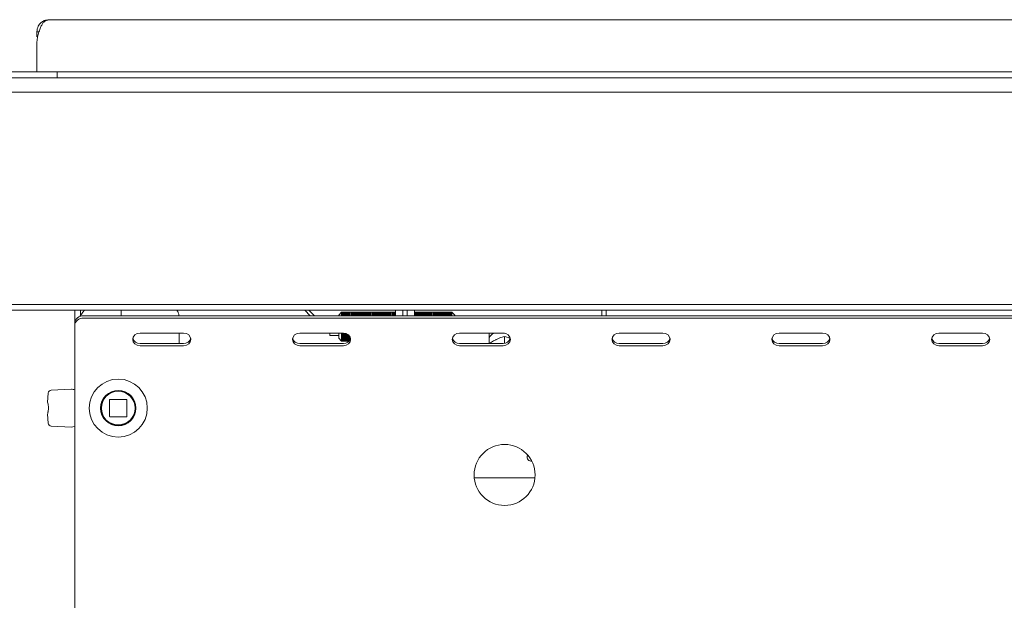
# Paper-space layout 'GMID Blatt4' of a CAD drawing. Units: millimetres. Extents: x 5 to 415, y 5 to 292.
# Drawn here: x 47 to 68, y 187 to 199 of the extents above; entities that cross this region are included whole.
import ezdxf

# ---------------------------------------------------------------- set-up
doc = ezdxf.new("R2010")
doc.units = ezdxf.units.MM
doc.layers.add('BEMAßUNG', color=96, linetype='Continuous')
doc.styles.add('SLDTEXTSTYLE0', font='TXT', dxfattribs={"width": 0.75})
doc.dimstyles.new('SLDDIMSTYLE10', dxfattribs={"dimtxt": 3.5, "dimasz": 3.302, "dimexe": 0, "dimexo": 0.0625, "dimgap": 0.875, "dimtad": 1, "dimdec": 0, "dimlfac": 16, "dimrnd": 1e-09, "dimzin": 12, "dimdsep": 46, "dimtxsty": 'SLDTEXTSTYLE0', "dimsah": 1, "dimcen": 0.09, "dimadec": 0, "dimazin": 3, "dimtfac": 1, "dimtdec": 0, "dimtofl": 0, "dimtmove": 0, "dimatfit": 3, "dimfxl": 0, "dimfrac": 2, "dimtolj": 1, "dimtzin": 12, "dimarcsym": 0})
doc.dimstyles.new('SLDDIMSTYLE11', dxfattribs={"dimtxt": 3.5, "dimasz": 3.302, "dimexe": 0, "dimexo": 0.0625, "dimgap": 0.875, "dimtad": 1, "dimlfac": 16, "dimrnd": 1e-09, "dimzin": 12, "dimdsep": 46, "dimtxsty": 'SLDTEXTSTYLE0', "dimsah": 1, "dimcen": 0.09, "dimadec": 0, "dimazin": 3, "dimtfac": 1, "dimtofl": 0, "dimtmove": 0, "dimatfit": 3, "dimfxl": 0, "dimfrac": 2, "dimtolj": 1, "dimtzin": 12, "dimarcsym": 0})

# ---------------------------------------------------------------- blocks, each defined once
blk = doc.blocks.new('_D_22')
at = {"layer": 'BEMAßUNG'}
for p, q in [((34.425, 197.889), (28.684, 197.889)), ((29.684, 197.889), (29.684, 174.158)), ((47.394, 174.158), (28.684, 174.158))]:
    blk.add_line(p, q, dxfattribs=at)
for points in [[(29.684, 197.889), (29.176, 194.587), (30.192, 194.587)], [(29.684, 174.158), (30.192, 177.46), (29.176, 177.46)]]:
    blk.add_solid(points, dxfattribs=at)
at = {"layer": 'BEMAßUNG', "insert": (25.173, 186.036), "char_height": 3.5, "attachment_point": 1, "rotation": 90, "style": 'SLDTEXTSTYLE0'}
blk.add_mtext('380', dxfattribs=at)
blk = doc.blocks.new('_D_24')
at = {"layer": 'BEMAßUNG'}
for p, q in [((49.069, 249.139), (28.684, 249.139)), ((29.684, 197.889), (29.684, 249.139)), ((34.425, 197.889), (28.684, 197.889))]:
    blk.add_line(p, q, dxfattribs=at)
for points in [[(29.684, 249.139), (29.176, 245.837), (30.192, 245.837)], [(29.684, 197.889), (30.192, 201.191), (29.176, 201.191)]]:
    blk.add_solid(points, dxfattribs=at)
at = {"layer": 'BEMAßUNG', "insert": (25.173, 219.494), "char_height": 3.5, "attachment_point": 1, "rotation": 90, "style": 'SLDTEXTSTYLE0'}
blk.add_mtext('820', dxfattribs=at)
blk = doc.blocks.new('_D_28')
at = {"layer": 'BEMAßUNG'}
for p, q in [((49.069, 249.139), (21.835, 249.139)), ((22.835, 249.139), (22.835, 174.158)), ((47.394, 174.158), (21.835, 174.158))]:
    blk.add_line(p, q, dxfattribs=at)
for points in [[(22.835, 249.139), (22.327, 245.837), (23.343, 245.837)], [(22.835, 174.158), (23.343, 177.46), (22.327, 177.46)]]:
    blk.add_solid(points, dxfattribs=at)
at = {"layer": 'BEMAßUNG', "insert": (18.323, 202.902), "char_height": 3.5, "attachment_point": 1, "rotation": 90, "style": 'SLDTEXTSTYLE0'}
blk.add_mtext('1200', dxfattribs=at)

psp = doc.layouts.new('GMID Blatt4')

# ---------------------------------------------------------------- linework, layer by layer
at = {"color": 7, "linetype": 'Continuous', "lineweight": 15}
for p, q in [((47.76435, 199.11671), (47.84067, 199.13921)), ((47.84067, 199.13921), (135.82192, 199.13921)), ((47.5813, 198.77226), (47.5813, 198.87983)), ((47.5813, 198.87983), (47.62618, 198.87983)), ((47.5813, 198.64726), (47.5813, 198.01421)), ((40.73755, 197.88921), (142.92505, 197.88921)), ((43.0188, 198.01421), (47.7063, 198.01421)), ((47.7063, 198.01421), (48.0188, 198.01421)), ((48.0188, 197.88921), (48.0188, 198.01421)), ((48.0188, 198.01421), (135.6438, 198.01421)), ((142.92505, 197.57671), (40.73755, 197.57671)), ((40.73755, 193.01421), (142.92505, 193.01421)), ((142.92505, 192.88921), (40.73755, 192.88921)), ((48.3938, 192.60562), (48.3938, 192.88921)), ((48.5188, 192.77876), (48.5188, 192.88921)), ((49.3938, 192.88921), (49.3938, 192.768)), ((53.46428, 192.768), (53.34307, 192.88921)), ((53.43113, 192.88921), (53.5525, 192.768)), ((54.13755, 192.84858), (54.07505, 192.78608)), ((54.15942, 192.84858), (54.13755, 192.84858)), ((54.13755, 192.84858), (54.13755, 192.768)), ((54.16255, 192.84233), (54.15942, 192.84858)), ((54.15942, 192.84858), (54.15942, 192.768)), ((54.1688, 192.84858), (54.16255, 192.84233)), ((54.16255, 192.84233), (54.16255, 192.768)), ((54.19067, 192.84858), (54.1688, 192.84858)), ((54.1688, 192.84858), (54.1688, 192.768)), ((54.1938, 192.84233), (54.19067, 192.84858)), ((54.19067, 192.84858), (54.19067, 192.768)), ((54.20005, 192.84858), (54.1938, 192.84233)), ((54.1938, 192.84233), (54.1938, 192.768)), ((54.22192, 192.84858), (54.20005, 192.84858)), ((54.20005, 192.84858), (54.20005, 192.768)), ((54.22505, 192.84233), (54.22192, 192.84858)), ((54.22192, 192.84858), (54.22192, 192.768)), ((54.2313, 192.84858), (54.22505, 192.84233)), ((54.22505, 192.84233), (54.22505, 192.768)), ((54.25317, 192.84858), (54.2313, 192.84858)), ((54.2313, 192.84858), (54.2313, 192.768)), ((54.2563, 192.84233), (54.25317, 192.84858)), ((54.25317, 192.84858), (54.25317, 192.768)), ((54.26255, 192.84858), (54.2563, 192.84233)), ((54.2563, 192.84233), (54.2563, 192.768)), ((54.28442, 192.84858), (54.26255, 192.84858)), ((54.26255, 192.84858), (54.26255, 192.768)), ((54.28755, 192.84233), (54.28442, 192.84858)), ((54.28442, 192.84858), (54.28442, 192.768)), ((54.2938, 192.84858), (54.28755, 192.84233)), ((54.28755, 192.84233), (54.28755, 192.768)), ((54.31567, 192.84858), (54.2938, 192.84858)), ((54.2938, 192.84858), (54.2938, 192.768)), ((54.3188, 192.84233), (54.31567, 192.84858)), ((54.31567, 192.84858), (54.31567, 192.768)), ((54.32505, 192.84858), (54.3188, 192.84233)), ((54.3188, 192.84233), (54.3188, 192.768)), ((54.34692, 192.84858), (54.32505, 192.84858)), ((54.32505, 192.84858), (54.32505, 192.768)), ((54.35005, 192.84233), (54.34692, 192.84858)), ((54.34692, 192.84858), (54.34692, 192.768)), ((54.3563, 192.84858), (54.35005, 192.84233)), ((54.35005, 192.84233), (54.35005, 192.768)), ((54.37817, 192.84858), (54.3563, 192.84858)), ((54.3563, 192.84858), (54.3563, 192.768)), ((54.3813, 192.84233), (54.37817, 192.84858)), ((54.37817, 192.84858), (54.37817, 192.768)), ((54.38755, 192.84858), (54.3813, 192.84233)), ((54.3813, 192.84233), (54.3813, 192.768)), ((54.40942, 192.84858), (54.38755, 192.84858)), ((54.38755, 192.84858), (54.38755, 192.768)), ((54.41255, 192.84233), (54.40942, 192.84858)), ((54.40942, 192.84858), (54.40942, 192.768)), ((54.4188, 192.84858), (54.41255, 192.84233)), ((54.41255, 192.84233), (54.41255, 192.768)), ((54.44067, 192.84858), (54.4188, 192.84858)), ((54.4188, 192.84858), (54.4188, 192.768)), ((54.4438, 192.84233), (54.44067, 192.84858)), ((54.44067, 192.84858), (54.44067, 192.768)), ((54.45005, 192.84858), (54.4438, 192.84233)), ((54.4438, 192.84233), (54.4438, 192.768)), ((54.47192, 192.84858), (54.45005, 192.84858)), ((54.45005, 192.84858), (54.45005, 192.768)), ((54.47505, 192.84233), (54.47192, 192.84858)), ((54.47192, 192.84858), (54.47192, 192.768)), ((54.4813, 192.84858), (54.47505, 192.84233)), ((54.47505, 192.84233), (54.47505, 192.768)), ((54.50317, 192.84858), (54.4813, 192.84858)), ((54.4813, 192.84858), (54.4813, 192.768)), ((54.5063, 192.84233), (54.50317, 192.84858)), ((54.50317, 192.84858), (54.50317, 192.768)), ((54.51255, 192.84858), (54.5063, 192.84233)), ((54.5063, 192.84233), (54.5063, 192.768)), ((54.53442, 192.84858), (54.51255, 192.84858)), ((54.51255, 192.84858), (54.51255, 192.768)), ((54.53755, 192.84233), (54.53442, 192.84858)), ((54.53442, 192.84858), (54.53442, 192.768)), ((54.5438, 192.84858), (54.53755, 192.84233)), ((54.53755, 192.84233), (54.53755, 192.768)), ((54.56567, 192.84858), (54.5438, 192.84858)), ((54.5438, 192.84858), (54.5438, 192.768)), ((54.5688, 192.84233), (54.56567, 192.84858)), ((54.56567, 192.84858), (54.56567, 192.768)), ((54.57505, 192.84858), (54.5688, 192.84233)), ((54.5688, 192.84233), (54.5688, 192.768)), ((54.59692, 192.84858), (54.57505, 192.84858)), ((54.57505, 192.84858), (54.57505, 192.768)), ((54.60005, 192.84233), (54.59692, 192.84858)), ((54.59692, 192.84858), (54.59692, 192.768)), ((54.6063, 192.84858), (54.60005, 192.84233)), ((54.60005, 192.84233), (54.60005, 192.768)), ((54.62817, 192.84858), (54.6063, 192.84858)), ((54.6063, 192.84858), (54.6063, 192.768)), ((54.6313, 192.84233), (54.62817, 192.84858)), ((54.62817, 192.84858), (54.62817, 192.768)), ((54.63755, 192.84858), (54.6313, 192.84233)), ((54.6313, 192.84233), (54.6313, 192.768)), ((54.65942, 192.84858), (54.63755, 192.84858)), ((54.63755, 192.84858), (54.63755, 192.768)), ((54.66255, 192.84233), (54.65942, 192.84858)), ((54.65942, 192.84858), (54.65942, 192.768)), ((54.6688, 192.84858), (54.66255, 192.84233)), ((54.66255, 192.84233), (54.66255, 192.768)), ((54.69067, 192.84858), (54.6688, 192.84858)), ((54.6688, 192.84858), (54.6688, 192.768)), ((54.6938, 192.84233), (54.69067, 192.84858)), ((54.69067, 192.84858), (54.69067, 192.768)), ((54.70005, 192.84858), (54.6938, 192.84233)), ((54.6938, 192.84233), (54.6938, 192.768)), ((54.72192, 192.84858), (54.70005, 192.84858)), ((54.70005, 192.84858), (54.70005, 192.768)), ((54.72505, 192.84233), (54.72192, 192.84858)), ((54.72192, 192.84858), (54.72192, 192.768)), ((54.7313, 192.84858), (54.72505, 192.84233)), ((54.72505, 192.84233), (54.72505, 192.768)), ((54.75317, 192.84858), (54.7313, 192.84858)), ((54.7313, 192.84858), (54.7313, 192.768)), ((54.7563, 192.84233), (54.75317, 192.84858)), ((54.75317, 192.84858), (54.75317, 192.768)), ((54.76255, 192.84858), (54.7563, 192.84233)), ((54.7563, 192.84233), (54.7563, 192.768)), ((54.78442, 192.84858), (54.76255, 192.84858)), ((54.76255, 192.84858), (54.76255, 192.768)), ((54.78755, 192.84233), (54.78442, 192.84858)), ((54.78442, 192.84858), (54.78442, 192.768)), ((54.7938, 192.84858), (54.78755, 192.84233)), ((54.78755, 192.84233), (54.78755, 192.768)), ((54.81567, 192.84858), (54.7938, 192.84858)), ((54.7938, 192.84858), (54.7938, 192.768)), ((54.8188, 192.84233), (54.81567, 192.84858)), ((54.81567, 192.84858), (54.81567, 192.768)), ((54.82505, 192.84858), (54.8188, 192.84233)), ((54.8188, 192.84233), (54.8188, 192.768)), ((54.84692, 192.84858), (54.82505, 192.84858)), ((54.82505, 192.84858), (54.82505, 192.768)), ((54.85005, 192.84233), (54.84692, 192.84858)), ((54.84692, 192.84858), (54.84692, 192.768)), ((54.8563, 192.84858), (54.85005, 192.84233)), ((54.85005, 192.84233), (54.85005, 192.768)), ((54.87817, 192.84858), (54.8563, 192.84858)), ((54.8563, 192.84858), (54.8563, 192.768)), ((54.8813, 192.84233), (54.87817, 192.84858)), ((54.87817, 192.84858), (54.87817, 192.768)), ((54.88755, 192.84858), (54.8813, 192.84233)), ((54.8813, 192.84233), (54.8813, 192.768)), ((54.90942, 192.84858), (54.88755, 192.84858)), ((54.88755, 192.84858), (54.88755, 192.768)), ((54.91255, 192.84233), (54.90942, 192.84858)), ((54.90942, 192.84858), (54.90942, 192.768)), ((54.9188, 192.84858), (54.91255, 192.84233)), ((54.91255, 192.84233), (54.91255, 192.768)), ((54.94067, 192.84858), (54.9188, 192.84858)), ((54.9188, 192.84858), (54.9188, 192.768)), ((54.9438, 192.84233), (54.94067, 192.84858)), ((54.94067, 192.84858), (54.94067, 192.768)), ((54.95005, 192.84858), (54.9438, 192.84233)), ((54.9438, 192.84233), (54.9438, 192.768)), ((54.97192, 192.84858), (54.95005, 192.84858)), ((54.95005, 192.84858), (54.95005, 192.768)), ((54.97505, 192.84233), (54.97192, 192.84858)), ((54.97192, 192.84858), (54.97192, 192.768)), ((54.9813, 192.84858), (54.97505, 192.84233)), ((54.97505, 192.84233), (54.97505, 192.768)), ((55.00317, 192.84858), (54.9813, 192.84858)), ((54.9813, 192.84858), (54.9813, 192.768)), ((55.0063, 192.84233), (55.00317, 192.84858)), ((55.00317, 192.84858), (55.00317, 192.768)), ((55.01255, 192.84858), (55.0063, 192.84233)), ((55.0063, 192.84233), (55.0063, 192.768)), ((55.03442, 192.84858), (55.01255, 192.84858)), ((55.01255, 192.84858), (55.01255, 192.768)), ((55.03755, 192.84233), (55.03442, 192.84858)), ((55.03442, 192.84858), (55.03442, 192.768)), ((55.0438, 192.84858), (55.03755, 192.84233)), ((55.03755, 192.84233), (55.03755, 192.768)), ((55.06567, 192.84858), (55.0438, 192.84858)), ((55.0438, 192.84858), (55.0438, 192.768)), ((55.0688, 192.84233), (55.06567, 192.84858)), ((55.06567, 192.84858), (55.06567, 192.768)), ((55.07505, 192.84858), (55.0688, 192.84233)), ((55.0688, 192.84233), (55.0688, 192.768)), ((55.09692, 192.84858), (55.07505, 192.84858)), ((55.07505, 192.84858), (55.07505, 192.768)), ((55.10005, 192.84233), (55.09692, 192.84858)), ((55.09692, 192.84858), (55.09692, 192.768)), ((55.1063, 192.84858), (55.10005, 192.84233)), ((55.10005, 192.84233), (55.10005, 192.768)), ((55.12817, 192.84858), (55.1063, 192.84858)), ((55.1063, 192.84858), (55.1063, 192.768)), ((55.1313, 192.84233), (55.12817, 192.84858)), ((55.12817, 192.84858), (55.12817, 192.768)), ((55.13755, 192.84858), (55.1313, 192.84233)), ((55.1313, 192.84233), (55.1313, 192.768)), ((55.15942, 192.84858), (55.13755, 192.84858)), ((55.13755, 192.84858), (55.13755, 192.768)), ((55.16255, 192.84233), (55.15942, 192.84858)), ((55.15942, 192.84858), (55.15942, 192.768)), ((55.1688, 192.84858), (55.16255, 192.84233)), ((55.16255, 192.84233), (55.16255, 192.768)), ((55.19067, 192.84858), (55.1688, 192.84858)), ((55.1688, 192.84858), (55.1688, 192.768)), ((55.1938, 192.84233), (55.19067, 192.84858)), ((55.19067, 192.84858), (55.19067, 192.768)), ((55.20005, 192.84858), (55.1938, 192.84233)), ((55.1938, 192.84233), (55.1938, 192.768)), ((55.22192, 192.84858), (55.20005, 192.84858)), ((55.20005, 192.84858), (55.20005, 192.768)), ((55.22505, 192.84233), (55.22192, 192.84858)), ((55.22192, 192.84858), (55.22192, 192.768)), ((55.2313, 192.84858), (55.22505, 192.84233)), ((55.22505, 192.84233), (55.22505, 192.768)), ((55.25317, 192.84858), (55.2313, 192.84858)), ((55.2313, 192.84858), (55.2313, 192.768)), ((55.2563, 192.84233), (55.25317, 192.84858)), ((55.25317, 192.84858), (55.25317, 192.768)), ((55.26255, 192.84858), (55.2563, 192.84233)), ((55.2563, 192.84233), (55.2563, 192.768)), ((55.28442, 192.84858), (55.26255, 192.84858)), ((55.26255, 192.84858), (55.26255, 192.768)), ((55.28755, 192.84233), (55.28442, 192.84858)), ((55.28442, 192.84858), (55.28442, 192.768)), ((55.2938, 192.84858), (55.28755, 192.84233)), ((55.28755, 192.84233), (55.28755, 192.768)), ((55.30005, 192.84858), (55.2938, 192.84858)), ((55.2938, 192.84858), (55.2938, 192.768)), ((55.30005, 192.88921), (55.30005, 192.768)), ((55.4563, 192.768), (55.4563, 192.88921)), ((55.55005, 192.768), (55.55005, 192.88921)), ((55.7063, 192.88921), (55.7063, 192.768)), ((55.72192, 192.84858), (55.7063, 192.84858)), ((55.72505, 192.84233), (55.72192, 192.84858)), ((55.72192, 192.84858), (55.72192, 192.768)), ((55.7313, 192.84858), (55.72505, 192.84233)), ((55.72505, 192.84233), (55.72505, 192.768)), ((55.75317, 192.84858), (55.7313, 192.84858)), ((55.7313, 192.84858), (55.7313, 192.768)), ((55.7563, 192.84233), (55.75317, 192.84858)), ((55.75317, 192.84858), (55.75317, 192.768)), ((55.76255, 192.84858), (55.7563, 192.84233)), ((55.7563, 192.84233), (55.7563, 192.768)), ((55.78442, 192.84858), (55.76255, 192.84858)), ((55.76255, 192.84858), (55.76255, 192.768)), ((55.78755, 192.84233), (55.78442, 192.84858)), ((55.78442, 192.84858), (55.78442, 192.768)), ((55.7938, 192.84858), (55.78755, 192.84233)), ((55.78755, 192.84233), (55.78755, 192.768)), ((55.81567, 192.84858), (55.7938, 192.84858)), ((55.7938, 192.84858), (55.7938, 192.768)), ((55.8188, 192.84233), (55.81567, 192.84858)), ((55.81567, 192.84858), (55.81567, 192.768)), ((55.82505, 192.84858), (55.8188, 192.84233)), ((55.8188, 192.84233), (55.8188, 192.768)), ((55.84692, 192.84858), (55.82505, 192.84858)), ((55.82505, 192.84858), (55.82505, 192.768)), ((55.85005, 192.84233), (55.84692, 192.84858)), ((55.84692, 192.84858), (55.84692, 192.768)), ((55.8563, 192.84858), (55.85005, 192.84233)), ((55.85005, 192.84233), (55.85005, 192.768)), ((55.87817, 192.84858), (55.8563, 192.84858)), ((55.8563, 192.84858), (55.8563, 192.768)), ((55.8813, 192.84233), (55.87817, 192.84858)), ((55.87817, 192.84858), (55.87817, 192.768)), ((55.88755, 192.84858), (55.8813, 192.84233)), ((55.8813, 192.84233), (55.8813, 192.768)), ((55.90942, 192.84858), (55.88755, 192.84858)), ((55.88755, 192.84858), (55.88755, 192.768)), ((55.91255, 192.84233), (55.90942, 192.84858)), ((55.90942, 192.84858), (55.90942, 192.768)), ((55.9188, 192.84858), (55.91255, 192.84233)), ((55.91255, 192.84233), (55.91255, 192.768)), ((55.94067, 192.84858), (55.9188, 192.84858)), ((55.9188, 192.84858), (55.9188, 192.768)), ((55.9438, 192.84233), (55.94067, 192.84858)), ((55.94067, 192.84858), (55.94067, 192.768)), ((55.95005, 192.84858), (55.9438, 192.84233)), ((55.9438, 192.84233), (55.9438, 192.768)), ((55.97192, 192.84858), (55.95005, 192.84858)), ((55.95005, 192.84858), (55.95005, 192.768)), ((55.97505, 192.84233), (55.97192, 192.84858)), ((55.97192, 192.84858), (55.97192, 192.768)), ((55.9813, 192.84858), (55.97505, 192.84233)), ((55.97505, 192.84233), (55.97505, 192.768)), ((56.00317, 192.84858), (55.9813, 192.84858)), ((55.9813, 192.84858), (55.9813, 192.768)), ((56.0063, 192.84233), (56.00317, 192.84858)), ((56.00317, 192.84858), (56.00317, 192.768)), ((56.01255, 192.84858), (56.0063, 192.84233)), ((56.0063, 192.84233), (56.0063, 192.768)), ((56.03442, 192.84858), (56.01255, 192.84858)), ((56.01255, 192.84858), (56.01255, 192.768)), ((56.03755, 192.84233), (56.03442, 192.84858)), ((56.03442, 192.84858), (56.03442, 192.768)), ((56.0438, 192.84858), (56.03755, 192.84233)), ((56.03755, 192.84233), (56.03755, 192.768)), ((56.06567, 192.84858), (56.0438, 192.84858)), ((56.0438, 192.84858), (56.0438, 192.768)), ((56.0688, 192.84233), (56.06567, 192.84858)), ((56.06567, 192.84858), (56.06567, 192.768)), ((56.07505, 192.84858), (56.0688, 192.84233)), ((56.0688, 192.84233), (56.0688, 192.768)), ((56.09692, 192.84858), (56.07505, 192.84858)), ((56.07505, 192.84858), (56.07505, 192.768)), ((56.10005, 192.84233), (56.09692, 192.84858)), ((56.09692, 192.84858), (56.09692, 192.768)), ((56.1063, 192.84858), (56.10005, 192.84233)), ((56.10005, 192.84233), (56.10005, 192.768)), ((56.12817, 192.84858), (56.1063, 192.84858)), ((56.1063, 192.84858), (56.1063, 192.768)), ((56.1313, 192.84233), (56.12817, 192.84858)), ((56.12817, 192.84858), (56.12817, 192.768)), ((56.13755, 192.84858), (56.1313, 192.84233)), ((56.1313, 192.84233), (56.1313, 192.768)), ((56.15942, 192.84858), (56.13755, 192.84858)), ((56.13755, 192.84858), (56.13755, 192.768)), ((56.16255, 192.84233), (56.15942, 192.84858)), ((56.15942, 192.84858), (56.15942, 192.768)), ((56.1688, 192.84858), (56.16255, 192.84233)), ((56.16255, 192.84233), (56.16255, 192.768)), ((56.19067, 192.84858), (56.1688, 192.84858)), ((56.1688, 192.84858), (56.1688, 192.768)), ((56.1938, 192.84233), (56.19067, 192.84858)), ((56.19067, 192.84858), (56.19067, 192.768)), ((56.20005, 192.84858), (56.1938, 192.84233)), ((56.1938, 192.84233), (56.1938, 192.768)), ((56.22192, 192.84858), (56.20005, 192.84858)), ((56.20005, 192.84858), (56.20005, 192.768)), ((56.22505, 192.84233), (56.22192, 192.84858)), ((56.22192, 192.84858), (56.22192, 192.768)), ((56.2313, 192.84858), (56.22505, 192.84233)), ((56.22505, 192.84233), (56.22505, 192.768)), ((56.25317, 192.84858), (56.2313, 192.84858)), ((56.2313, 192.84858), (56.2313, 192.768)), ((56.2563, 192.84233), (56.25317, 192.84858)), ((56.25317, 192.84858), (56.25317, 192.768)), ((56.26255, 192.84858), (56.2563, 192.84233)), ((56.2563, 192.84233), (56.2563, 192.768)), ((56.28442, 192.84858), (56.26255, 192.84858)), ((56.26255, 192.84858), (56.26255, 192.768)), ((56.28755, 192.84233), (56.28442, 192.84858)), ((56.28442, 192.84858), (56.28442, 192.768)), ((56.2938, 192.84858), (56.28755, 192.84233)), ((56.28755, 192.84233), (56.28755, 192.768)), ((56.31567, 192.84858), (56.2938, 192.84858)), ((56.2938, 192.84858), (56.2938, 192.768)), ((56.3188, 192.84233), (56.31567, 192.84858)), ((56.31567, 192.84858), (56.31567, 192.768)), ((56.32505, 192.84858), (56.3188, 192.84233)), ((56.3188, 192.84233), (56.3188, 192.768)), ((56.34692, 192.84858), (56.32505, 192.84858)), ((56.32505, 192.84858), (56.32505, 192.768)), ((56.35005, 192.84233), (56.34692, 192.84858)), ((56.34692, 192.84858), (56.34692, 192.768)), ((56.3563, 192.84858), (56.35005, 192.84233)), ((56.35005, 192.84233), (56.35005, 192.768)), ((56.37817, 192.84858), (56.3563, 192.84858)), ((56.3563, 192.84858), (56.3563, 192.768)), ((56.3813, 192.84233), (56.37817, 192.84858)), ((56.37817, 192.84858), (56.37817, 192.768)), ((56.38755, 192.84858), (56.3813, 192.84233)), ((56.3813, 192.84233), (56.3813, 192.768)), ((56.40942, 192.84858), (56.38755, 192.84858)), ((56.38755, 192.84858), (56.38755, 192.768)), ((56.41255, 192.84233), (56.40942, 192.84858)), ((56.40942, 192.84858), (56.40942, 192.768)), ((56.4188, 192.84858), (56.41255, 192.84233)), ((56.41255, 192.84233), (56.41255, 192.768)), ((56.44067, 192.84858), (56.4188, 192.84858)), ((56.4188, 192.84858), (56.4188, 192.768)), ((56.4438, 192.84233), (56.44067, 192.84858)), ((56.44067, 192.84858), (56.44067, 192.768)), ((56.45005, 192.84858), (56.4438, 192.84233)), ((56.4438, 192.84233), (56.4438, 192.768)), ((56.47192, 192.84858), (56.45005, 192.84858)), ((56.45005, 192.84858), (56.45005, 192.768)), ((56.47505, 192.84233), (56.47192, 192.84858)), ((56.47192, 192.84858), (56.47192, 192.768)), ((56.4813, 192.84858), (56.47505, 192.84233)), ((56.47505, 192.84233), (56.47505, 192.768)), ((56.50317, 192.84858), (56.4813, 192.84858)), ((56.4813, 192.84858), (56.4813, 192.768)), ((56.5063, 192.84233), (56.50317, 192.84858)), ((56.50317, 192.84858), (56.50317, 192.768)), ((56.51255, 192.84858), (56.5063, 192.84233)), ((56.5063, 192.84233), (56.5063, 192.768)), ((56.57505, 192.78608), (56.51255, 192.84858)), ((56.51255, 192.84858), (56.51255, 192.768)), ((59.73755, 192.88921), (59.73755, 192.768)), ((59.8313, 192.88921), (59.8313, 192.768)), ((48.3938, 192.55874), (48.3938, 192.60562)), ((48.5813, 192.768), (135.0813, 192.768)), ((48.5813, 192.72112), (135.0813, 192.72112)), ((53.53714, 192.78334), (53.5218, 192.768)), ((54.07505, 192.768), (54.07505, 192.78608)), ((56.57505, 192.78608), (56.57505, 192.768)), ((48.3938, 191.73623), (48.3938, 192.55874)), ((50.73755, 192.39636), (49.80005, 192.39636)), ((50.6438, 192.17261), (50.6438, 192.39636)), ((54.17505, 192.39636), (53.23755, 192.39636)), ((53.88755, 192.34858), (53.88755, 192.39636)), ((54.07505, 192.28608), (54.07505, 192.39636)), ((54.13755, 192.39636), (54.13755, 192.22358)), ((54.15942, 192.39636), (54.15942, 192.22358)), ((54.16255, 192.39636), (54.16255, 192.22983)), ((54.1688, 192.39636), (54.1688, 192.22358)), ((54.19067, 192.39569), (54.19067, 192.22358)), ((54.1938, 192.39539), (54.1938, 192.22983)), ((54.20005, 192.39462), (54.20005, 192.22358)), ((54.22192, 192.39013), (54.22192, 192.22358)), ((54.22505, 192.38925), (54.22505, 192.22983)), ((54.2313, 192.38729), (54.2313, 192.22358)), ((54.25317, 192.37824), (54.25317, 192.22358)), ((54.2563, 192.37663), (54.2563, 192.22983)), ((54.26255, 192.37316), (54.26255, 192.22358)), ((57.61255, 192.39636), (56.67505, 192.39636)), ((57.31567, 192.39636), (57.31567, 192.17261)), ((57.6188, 192.39317), (57.6188, 192.39626)), ((61.05005, 192.39636), (60.11255, 192.39636)), ((64.48755, 192.39636), (63.55005, 192.39636)), ((67.92505, 192.39636), (66.98755, 192.39636)), ((49.80005, 192.17261), (50.73755, 192.17261)), ((53.23755, 192.17261), (54.17505, 192.17261)), ((53.88755, 192.34858), (54.07505, 192.34858)), ((54.07505, 192.28608), (54.13755, 192.22358)), ((54.13755, 192.22358), (54.15942, 192.22358)), ((54.15942, 192.22358), (54.16255, 192.22983)), ((54.16255, 192.22983), (54.1688, 192.22358)), ((54.1688, 192.22358), (54.19067, 192.22358)), ((54.19067, 192.22358), (54.1938, 192.22983)), ((54.1938, 192.22983), (54.20005, 192.22358)), ((54.20005, 192.22358), (54.22192, 192.22358)), ((54.22192, 192.22358), (54.22505, 192.22983)), ((54.22505, 192.22983), (54.2313, 192.22358)), ((54.2313, 192.22358), (54.25317, 192.22358)), ((54.25317, 192.22358), (54.2563, 192.22983)), ((54.2563, 192.22983), (54.26255, 192.22358)), ((54.26255, 192.22358), (54.28442, 192.22358)), ((54.28442, 192.35768), (54.28442, 192.22358)), ((54.28442, 192.22358), (54.28755, 192.22983)), ((54.28755, 192.35495), (54.28755, 192.22983)), ((54.28755, 192.22983), (54.2938, 192.22358)), ((54.2938, 192.34899), (54.2938, 192.22358)), ((54.2938, 192.22358), (54.29724, 192.22358)), ((54.31567, 192.32003), (54.31567, 192.24894)), ((54.3188, 192.31408), (54.3188, 192.25489)), ((54.32505, 192.29894), (54.32505, 192.27003)), ((56.67505, 192.17261), (57.61255, 192.17261)), ((57.42753, 192.23997), (57.45378, 192.2537)), ((57.64368, 192.32665), (57.6438, 192.32671)), ((57.6438, 192.32671), (57.6438, 192.17534)), ((57.6438, 192.32671), (57.64392, 192.32665)), ((60.11255, 192.17261), (61.05005, 192.17261)), ((63.55005, 192.17261), (64.48755, 192.17261)), ((66.98755, 192.17261), (67.92505, 192.17261)), ((49.80005, 192.12573), (50.73755, 192.12573)), ((53.23755, 192.12573), (54.17505, 192.12573)), ((56.67505, 192.12573), (57.61255, 192.12573)), ((60.11255, 192.12573), (61.05005, 192.12573)), ((63.55005, 192.12573), (64.48755, 192.12573)), ((66.98755, 192.12573), (67.92505, 192.12573)), ((48.3938, 191.73623), (48.3938, 191.68935)), ((48.3938, 191.68935), (48.3938, 177.37685)), ((47.82438, 191.10818), (47.81193, 190.91069)), ((48.32579, 191.19332), (47.88847, 191.16778)), ((49.1438, 190.9581), (49.1438, 190.6081)), ((49.5063, 190.9706), (49.1563, 190.9706)), ((49.5188, 190.6081), (49.5188, 190.9581)), ((47.8313, 190.75185), (47.8313, 190.81435)), ((47.81193, 190.65551), (47.82438, 190.45803)), ((49.1563, 190.5956), (49.5063, 190.5956)), ((47.88847, 190.39842), (48.32579, 190.37289)), ((58.22754, 189.64546), (58.2063, 189.64546)), ((58.29734, 189.28608), (56.99025, 189.28608))]:
    psp.add_line(p, q, dxfattribs=at)
at = {"color": 7, "linetype": 'Continuous', "lineweight": 15, "flags": 128}
for points in [[(48.60821, 192.88921), (48.56926, 192.84628), (48.50241, 192.75293)], [(49.80005, 192.39636), (49.74025, 192.38606), (49.68956, 192.35673), (49.65569, 192.31283), (49.6438, 192.26105), (49.65569, 192.20926), (49.68956, 192.16536), (49.74025, 192.13603), (49.80005, 192.12573)], [(50.73755, 192.12573), (50.79734, 192.13603), (50.84803, 192.16536), (50.8819, 192.20926), (50.8938, 192.26105), (50.8819, 192.31283), (50.84803, 192.35673), (50.79734, 192.38606), (50.73755, 192.39636)], [(53.23755, 192.39636), (53.17775, 192.38606), (53.12706, 192.35673), (53.09319, 192.31283), (53.0813, 192.26105), (53.09319, 192.20926), (53.12706, 192.16536), (53.17775, 192.13603), (53.23755, 192.12573)], [(54.17505, 192.12573), (54.23484, 192.13603), (54.28553, 192.16536), (54.3194, 192.20926), (54.3313, 192.26105), (54.3194, 192.31283), (54.28553, 192.35673), (54.23484, 192.38606), (54.17505, 192.39636)], [(56.67505, 192.39636), (56.61525, 192.38606), (56.56456, 192.35673), (56.53069, 192.31283), (56.5188, 192.26105), (56.53069, 192.20926), (56.56456, 192.16536), (56.61525, 192.13603), (56.67505, 192.12573)], [(57.61255, 192.12573), (57.67234, 192.13603), (57.72303, 192.16536), (57.7569, 192.20926), (57.7688, 192.26105), (57.7569, 192.31283), (57.72303, 192.35673), (57.67234, 192.38606), (57.61255, 192.39636)], [(60.11255, 192.39636), (60.05275, 192.38606), (60.00206, 192.35673), (59.96819, 192.31283), (59.9563, 192.26105), (59.96819, 192.20926), (60.00206, 192.16536), (60.05275, 192.13603), (60.11255, 192.12573)], [(61.05005, 192.12573), (61.10984, 192.13603), (61.16053, 192.16536), (61.1944, 192.20926), (61.2063, 192.26105), (61.1944, 192.31283), (61.16053, 192.35673), (61.10984, 192.38606), (61.05005, 192.39636)], [(63.55005, 192.39636), (63.49025, 192.38606), (63.43956, 192.35673), (63.40569, 192.31283), (63.3938, 192.26105), (63.40569, 192.20926), (63.43956, 192.16536), (63.49025, 192.13603), (63.55005, 192.12573)], [(64.48755, 192.12573), (64.54734, 192.13603), (64.59803, 192.16536), (64.6319, 192.20926), (64.6438, 192.26105), (64.6319, 192.31283), (64.59803, 192.35673), (64.54734, 192.38606), (64.48755, 192.39636)], [(66.98755, 192.39636), (66.92775, 192.38606), (66.87706, 192.35673), (66.84319, 192.31283), (66.8313, 192.26105), (66.84319, 192.20926), (66.87706, 192.16536), (66.92775, 192.13603), (66.98755, 192.12573)], [(67.92505, 192.12573), (67.98484, 192.13603), (68.03553, 192.16536), (68.0694, 192.20926), (68.0813, 192.26105), (68.0694, 192.31283), (68.03553, 192.35673), (67.98484, 192.38606), (67.92505, 192.39636)]]:
    psp.add_lwpolyline(points, dxfattribs=at)
at = {"color": 7, "linetype": 'Continuous', "lineweight": 15}
for centre, radius in [((49.3313, 190.7831), 0.625), ((49.3313, 190.7831), 0.38125), ((49.3313, 190.7831), 0.375), ((49.3313, 190.7831), 0.3625), ((57.6438, 189.3456), 0.65625)]:
    psp.add_circle(centre, radius, dxfattribs=at)
for centre, radius, start, end in [((48.2063, 198.64726), 0.625, 158.154082, 180), ((48.56958, 192.59209), 0.1763, 86.187905, 175.598506), ((48.56958, 192.54521), 0.1763, 86.188059, 175.598352), ((57.64378, 191.94635), 0.44752, 90.172432, 93.199856), ((49.79146, 192.32258), 0.15022, 194.687802, 273.274978), ((50.74613, 192.32258), 0.15022, 266.724672, 345.310321), ((53.22897, 192.32258), 0.15022, 194.690523, 273.274299), ((54.18363, 192.32257), 0.15021, 266.722353, 345.313279), ((56.66647, 192.32258), 0.15022, 194.689918, 273.27445), ((57.62115, 192.32253), 0.15017, 266.716893, 345.433571), ((60.10397, 192.32258), 0.15022, 194.69022, 273.274374), ((61.05863, 192.32257), 0.15021, 266.723952, 345.31168), ((63.54147, 192.32258), 0.15022, 194.690554, 273.2747), ((64.49613, 192.32258), 0.15021, 266.724492, 345.310913), ((66.97897, 192.32258), 0.15022, 194.689918, 273.27445), ((67.93363, 192.32258), 0.15022, 266.72555, 345.310082), ((47.89142, 191.10035), 0.0675, 92.502165, 173.343843), ((49.1563, 190.9581), 0.0125, 90, 180), ((49.5063, 190.9581), 0.0125, 45, 90), ((49.5063, 190.9581), 0.0125, 0, 45), ((47.89142, 190.46585), 0.0675, 186.656157, 267.497835), ((49.1563, 190.6081), 0.0125, 180, 225), ((49.1563, 190.6081), 0.0125, 225, 270), ((49.5063, 190.6081), 0.0125, 270, 315), ((49.5063, 190.6081), 0.0125, 315, 0), ((58.2063, 189.72358), 0.07813, 143.036946, 270)]:
    psp.add_arc(centre, radius, start, end, dxfattribs=at)
for points, knots in [([(47.84067, 199.13921), (47.80615, 199.13529), (47.74572, 199.12843), (47.66441, 199.07693), (47.61334, 199.01279), (47.58586, 198.94266), (47.58286, 198.90139), (47.5813, 198.87983)], [0, 0, 0, 0, 0.267950055, 0.468994012, 0.708239908, 0.84759041, 1, 1, 1, 1]), ([(47.62618, 198.87983), (47.63683, 198.91045), (47.65704, 198.96855), (47.69118, 199.03924), (47.72552, 199.08892), (47.75197, 199.10784), (47.76435, 199.11671)], [0, 0, 0, 0, 0.29405994, 0.55808924, 0.79296515, 1, 1, 1, 1]), ([(50.63522, 192.768), (50.63326, 192.79032), (50.62942, 192.83418), (50.60547, 192.87108), (50.59371, 192.88921)], [0, 0, 0, 0, 0.50885114, 1, 1, 1, 1]), ([(57.41229, 192.39636), (57.40118, 192.38905), (57.36369, 192.36438), (57.33137, 192.33077), (57.31571, 192.30323), (57.31567, 192.30316)], [0, 0, 0, 0, 0.29571148, 0.99815791, 1, 1, 1, 1]), ([(57.31567, 192.16985), (57.3248, 192.17651), (57.36021, 192.20232), (57.39886, 192.22393), (57.42753, 192.23997)], [0, 0, 0, 0, 0.25797891, 1, 1, 1, 1]), ([(57.45378, 192.2537), (57.45836, 192.25599), (57.50447, 192.27899), (57.5699, 192.30499), (57.62559, 192.32134), (57.64368, 192.32665)], [0, 0, 0, 0, 0.06932194, 0.69767525, 1, 1, 1, 1]), ([(57.64392, 192.32665), (57.67817, 192.31715), (57.71667, 192.30647), (57.75878, 192.28735), (57.76342, 192.28524)], [0, 0, 0, 0, 0.8897538, 1, 1, 1, 1]), ([(48.3938, 191.17615), (48.39299, 191.17638), (48.36978, 191.1831), (48.3474, 191.1883), (48.32579, 191.19332)], [0, 0, 0, 0, 0.03473006, 1, 1, 1, 1]), ([(47.8313, 190.81435), (47.82935, 190.82342), (47.82547, 190.84155), (47.81855, 190.87448), (47.81448, 190.89674), (47.81193, 190.91069)], [0, 0, 0, 0, 0.271739306, 0.543465858, 1, 1, 1, 1]), ([(49.64666, 190.98601), (49.6467, 190.98595), (49.64677, 190.98584), (49.64734, 190.98495), (49.6482, 190.98361), (49.64935, 190.98176), (49.65071, 190.97957), (49.65221, 190.97711), (49.65376, 190.97453), (49.65475, 190.97285), (49.65524, 190.97201)], [0, 0, 0, 0, 0.12305793, 0.24534209, 0.36935527, 0.49371463, 0.61967941, 0.74614947, 0.87321293, 1, 1, 1, 1]), ([(49.68843, 190.89747), (49.68845, 190.89741), (49.68849, 190.89728), (49.68881, 190.89628), (49.68929, 190.89476), (49.68994, 190.89268), (49.69068, 190.89021), (49.69149, 190.88744), (49.69232, 190.88455), (49.69283, 190.88267), (49.69309, 190.88173)], [0, 0, 0, 0, 0.12289295, 0.24497981, 0.36913721, 0.49368927, 0.6197528, 0.74629649, 0.87330592, 1, 1, 1, 1]), ([(47.81193, 190.65551), (47.81339, 190.6637), (47.81631, 190.68008), (47.82281, 190.71226), (47.82803, 190.7366), (47.8313, 190.75185)], [0, 0, 0, 0, 0.27174243, 0.54347196, 1, 1, 1, 1]), ([(49.69777, 190.70358), (49.69775, 190.70352), (49.69773, 190.70339), (49.6975, 190.70236), (49.69716, 190.7008), (49.69667, 190.69868), (49.69608, 190.69617), (49.69541, 190.69337), (49.69467, 190.69045), (49.69418, 190.68856), (49.69394, 190.68762)], [0, 0, 0, 0, 0.1228859, 0.24497428, 0.36915908, 0.49367477, 0.61973533, 0.74629157, 0.87330735, 1, 1, 1, 1]), ([(49.6647, 190.61144), (49.66467, 190.61138), (49.66461, 190.61126), (49.66413, 190.61033), (49.66339, 190.60891), (49.66237, 190.60699), (49.66115, 190.60471), (49.65977, 190.60219), (49.65831, 190.59955), (49.65735, 190.59786), (49.65687, 190.59702)], [0, 0, 0, 0, 0.12289108, 0.24496635, 0.36915424, 0.49363584, 0.61970398, 0.7462508, 0.8732748, 1, 1, 1, 1]), ([(48.32579, 190.37289), (48.34665, 190.37772), (48.36902, 190.38291), (48.39224, 190.38963), (48.3938, 190.39008)], [0, 0, 0, 0, 0.93270815, 1, 1, 1, 1])]:
    psp.add_open_spline(points, degree=3, knots=knots, dxfattribs=at)

# ---------------------------------------------------------------- dimensions: what is measured, and where the dimension line sits
at = {"layer": 'BEMAßUNG'}
for base, p1, p2, dimstyle, picture, middle in [((22.83465, 174.1581), (50.0688, 249.13921), (48.3938, 174.1581), 'SLDDIMSTYLE10', '_D_28', (22.83465, 208.07441)), ((29.68435, 249.13921), (35.42505, 197.88921), (50.0688, 249.13921), 'SLDDIMSTYLE11', '_D_24', (29.68435, 223.3729)), ((29.68435, 174.1581), (35.42505, 197.88921), (48.3938, 174.1581), 'SLDDIMSTYLE10', '_D_22', (29.68435, 189.91556))]:
    dim = psp.add_linear_dim(base=base, p1=p1, p2=p2, angle=90, dimstyle=dimstyle, dxfattribs=at)
    dim.commit()
    dim.dimension.update_dxf_attribs({"geometry": picture, "text_midpoint": middle, "dimtype": 160})

doc.saveas('drawing.dxf')
